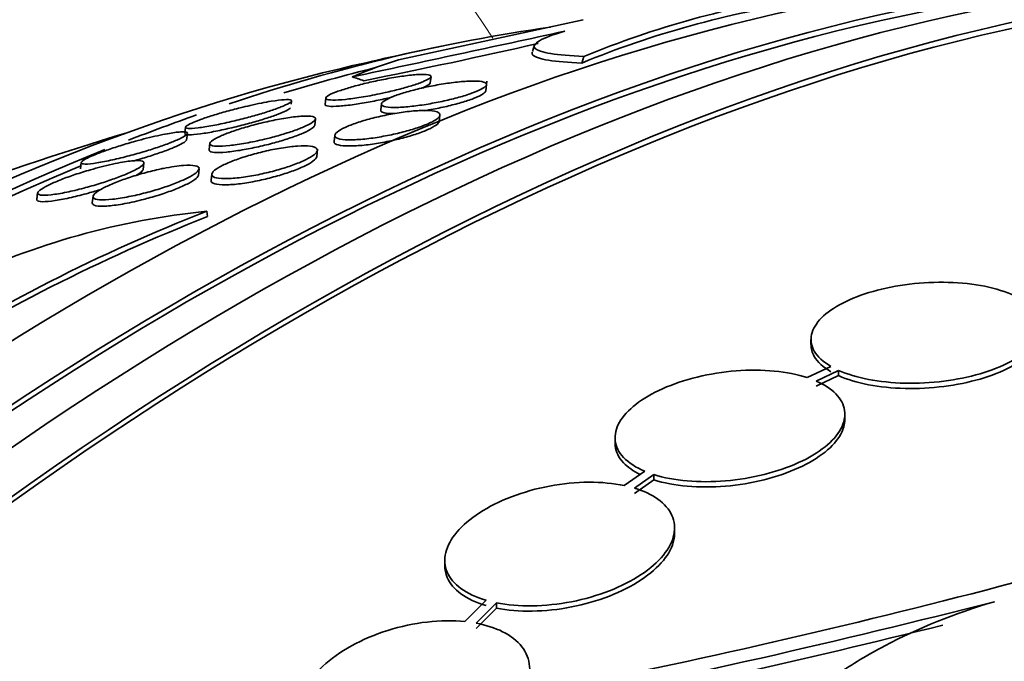
# Model space of a CAD drawing. Units: millimetres. Extents: x 0 to 771, y 0 to 1164.
# Drawn here: x 648 to 656, y 350 to 355 of the extents above; entities that cross this region are included whole.
import ezdxf
from ezdxf import colors
from ezdxf.entities.mleader import LeaderData, LeaderLine
from ezdxf.math import Vec2, Vec3

# ---------------------------------------------------------------- set-up
doc = ezdxf.new("R2010")
doc.units = ezdxf.units.MM
doc.layers.add('DV7_Défaut', color=7, linetype='Continuous')
doc.layers.add('Défaut', color=7, linetype='Continuous')

# ---------------------------------------------------------------- blocks, each defined once
blk = doc.blocks.new('_DOT')
at = {"color": 0}
blk.add_line((0, 0), (-1, 0), dxfattribs=at)
at = {"color": 0, "const_width": 0.333}
blk.add_lwpolyline([(-0.1665, 0, 1), (0.1665, 0, 1)], format="xyb", close=True, dxfattribs=at)
blk = doc.blocks.new('SE6')
at = {"layer": 'DV7_Défaut', "color": 7, "linetype": 'Continuous', "lineweight": 35}
for p, q in [((651.109, 355.1486), (652.5535, 355.4616)), ((652.1739, 355.2649), (652.1569, 355.2124)), ((652.5594, 355.1745), (652.5428, 355.1228)), ((651.3573, 354.9667), (651.363, 355.0154)), ((651.7913, 354.904), (651.8001, 354.9803)), ((650.2664, 354.7997), (650.2691, 354.8235)), ((650.5385, 354.8506), (650.5324, 354.7984)), ((650.9741, 354.8028), (650.9686, 354.755)), ((651.4272, 354.6667), (651.4327, 354.7137)), ((650.4524, 354.6352), (650.4579, 354.6826)), ((649.4403, 354.6217), (649.4344, 354.5709)), ((649.4484, 354.5194), (649.4543, 354.5696)), ((649.6307, 354.4946), (649.6248, 354.444)), ((650.609, 354.5559), (650.6036, 354.5094)), ((650.4673, 354.3896), (650.4741, 354.4481)), ((648.6227, 354.3438), (648.6167, 354.2923)), ((649.1088, 354.2887), (649.1145, 354.3377)), ((649.5404, 354.2426), (649.5463, 354.2933)), ((649.646, 354.2526), (649.6404, 354.2045)), ((648.2821, 354.1053), (648.2762, 354.0548)), ((648.7161, 354.0795), (648.71, 354.027)), ((649.6066, 353.9616), (649.6123, 353.9191)), ((654.3385, 352.9575), (654.3385, 352.9158)), ((654.4941, 352.7458), (654.3087, 352.6575)), ((654.379, 352.6309), (654.5549, 352.7146)), ((654.5549, 352.7146), (654.5549, 352.6731)), ((654.379, 352.5894), (654.5549, 352.6731)), ((654.6038, 352.3292), (654.6038, 352.3705)), ((652.8038, 352.1872), (652.8038, 352.1455)), ((653.0374, 351.9235), (652.8764, 351.8118)), ((652.956, 351.7915), (653.1088, 351.8975)), ((653.1088, 351.8975), (653.1088, 351.856)), ((652.956, 351.75), (653.1088, 351.856)), ((653.2706, 351.438), (653.2706, 351.4793)), ((651.4706, 351.2274), (651.4706, 351.1856)), ((651.795, 350.9129), (651.6284, 350.7459)), ((651.7159, 350.7335), (651.8754, 350.8933)), ((651.8754, 350.8933), (651.8754, 350.8517)), ((651.7159, 350.6918), (651.8754, 350.8517))]:
    blk.add_line(p, q, dxfattribs=at)
for centre, radius, start, end in [((655.3925, 348.2871), 7.4473, 98.49396, 112.35941), ((655.3778, 348.2358), 7.4477, 98.50736, 112.37441), ((574.7489, 712.9385), 365.9033, 281.987461, 282.25414), ((657.2393, 327.2989), 28.55, 101.6764, 103.3436), ((639.3767, 411.9353), 58.0932, 281.377518, 282.753474), ((657.2393, 327.2989), 28.5, 106.8428, 113.51), ((654.7371, 340.9029), 14.0304, 111.44886, 122.43959), ((650.212, 347.9944), 5.9978, 95.79323, 115.36296), ((654.7412, 340.8591), 14.031, 111.44091, 122.43058), ((640.5302, 409.3475), 60.2956, 281.202087, 288.174789), ((638.1734, 419.8167), 71.1275, 281.300071, 284.327153), ((638.0278, 420.2707), 71.6827, 281.330073, 284.000551)]:
    blk.add_arc(centre, radius, start, end, dxfattribs=at)
for centre, major_axis, ratio, start_param, end_param in [((635.3839, 339.9172), (13, 22.5167), 0.57735, 6.282928, 9.425858), ((650.345, 331.2794), (13.4168, 23.2385), 0.57735, 0.180825, 2.960768), ((650.345, 331.2794), (13.3902, 23.1925), 0.57735, 0.26037, 2.881222), ((649.4612, 331.7897), (13.1729, 22.8162), 0.57735, 0.274513, 2.86708), ((649.8854, 331.5447), (13.2942, 23.0262), 0.57735, 0.280237, 2.861356), ((648.7541, 332.1979), (12.9528, 22.4349), 0.57735, 0.333705, 2.807888), ((649.4612, 331.7897), (13.1458, 22.7692), 0.57735, 0.342208, 2.799385), ((646.2792, 333.6268), (11.988, 20.7639), 0.57735, 0.422512, 0.57732), ((664.2965, 349.1946), (-14.7174, 4.7435), 0.284972, -0.376806, -0.319091), ((645.9256, 333.8309), (11.8227, 20.4775), 0.57735, 0.498917, 2.642675), ((646.2792, 333.6268), (-11.9583, -20.7123), 0.57735, 3.648462, 3.692411), ((651.0609, 355.5101), (-1.9036, 0.6135), 0.284972, 1.496932, 1.544933), ((646.2792, 333.6268), (11.988, 20.7639), 0.57735, 0.592667, 0.624681), ((646.2792, 333.6268), (11.988, 20.7639), 0.57735, 0.63565, 2.711496), ((646.2792, 333.6268), (-11.9583, -20.7123), 0.57735, 3.788149, 5.497787)]:
    blk.add_ellipse(centre, major_axis=major_axis, ratio=ratio, start_param=start_param, end_param=end_param, dxfattribs=at)
at = {"layer": 'DV7_Défaut', "color": 7, "linetype": 'Continuous', "lineweight": 18}
for start_param, end_param in [(0, 3.43121), (5.994508, 6.283185)]:
    blk.add_ellipse((637.8587, 338.4883), major_axis=(11.25, 19.4856), ratio=0.57735, start_param=start_param, end_param=end_param, dxfattribs=at)
at = {"layer": 'DV7_Défaut', "color": 7, "linetype": 'Continuous', "lineweight": 35}
for points, knots in [([(652.5594, 355.1745), (652.4522, 355.1787), (652.3656, 355.1858), (652.2355, 355.2067), (652.1933, 355.2206), (652.1624, 355.2542), (652.1736, 355.2745), (652.2514, 355.3197), (652.3179, 355.3449), (652.4112, 355.372)], [0, 0, 0, 0, 0.25, 0.25, 0.5, 0.5, 0.75, 0.75, 1, 1, 1, 1]), ([(652.5428, 355.1228), (652.4355, 355.1268), (652.3488, 355.1339), (652.2187, 355.1545), (652.1764, 355.1682), (652.1546, 355.1917), (652.1528, 355.1991), (652.1554, 355.207)], [0, 0, 0, 0, 0.41545, 0.41545, 0.830901, 0.830901, 1, 1, 1, 1]), ([(650.959, 354.8813), (650.9092, 354.8709), (650.8597, 354.8619), (650.8147, 354.8546), (650.7698, 354.8474), (650.728, 354.8418), (650.6919, 354.8381), (650.6524, 354.8341), (650.6186, 354.8322), (650.5933, 354.8325), (650.5669, 354.8329), (650.5488, 354.8358), (650.5417, 354.8412), (650.5349, 354.8464), (650.5379, 354.854), (650.5519, 354.8636), (650.5641, 354.872), (650.5853, 354.8823), (650.614, 354.8934), (650.639, 354.9031), (650.6703, 354.9137), (650.7051, 354.9242), (650.7376, 354.9341), (650.7741, 354.9442), (650.8114, 354.9537), (650.8496, 354.9634), (650.8896, 354.9728), (650.9287, 354.9813), (650.9714, 354.9905), (651.0139, 354.9988), (651.0537, 355.0058), (651.0985, 355.0137), (651.1408, 355.0201), (651.1783, 355.0247), (651.22, 355.0299), (651.2567, 355.0329), (651.2857, 355.0337), (651.3164, 355.0346), (651.3394, 355.0329), (651.352, 355.0286), (651.3642, 355.0245), (651.3668, 355.0177), (651.3581, 355.0088), (651.3504, 355.0009), (651.3333, 354.9909), (651.3077, 354.9798), (651.2855, 354.9703), (651.2562, 354.9595), (651.2225, 354.9487), (651.1916, 354.9389), (651.1562, 354.9286), (651.1193, 354.9189), (651.0823, 354.9091), (651.043, 354.8996), (651.0042, 354.891), (650.9891, 354.8877), (650.974, 354.8844), (650.959, 354.8813)], [0, 0, 0, 0, 0.057603, 0.057603, 0.057603, 0.114898, 0.114898, 0.114898, 0.177623, 0.177623, 0.177623, 0.243043, 0.243043, 0.243043, 0.305272, 0.305272, 0.305272, 0.359688, 0.359688, 0.359688, 0.406765, 0.406765, 0.406765, 0.4506, 0.4506, 0.4506, 0.495403, 0.495403, 0.495403, 0.544341, 0.544341, 0.544341, 0.599434, 0.599434, 0.599434, 0.660906, 0.660906, 0.660906, 0.726081, 0.726081, 0.726081, 0.789439, 0.789439, 0.789439, 0.845776, 0.845776, 0.845776, 0.894383, 0.894383, 0.894383, 0.938722, 0.938722, 0.938722, 0.983, 0.983, 0.983, 1, 1, 1, 1]), ([(651.7932, 354.945), (651.7875, 354.9369), (651.775, 354.9276), (651.7561, 354.9175), (651.7372, 354.9074), (651.7113, 354.8963), (651.6805, 354.8853), (651.6513, 354.8748), (651.6168, 354.864), (651.5801, 354.8539), (651.5439, 354.8438), (651.5046, 354.8342), (651.4653, 354.8256), (651.4239, 354.8165), (651.3815, 354.8083), (651.341, 354.8015), (651.2966, 354.794), (651.2533, 354.7879), (651.2139, 354.7835), (651.1704, 354.7787), (651.1304, 354.7758), (651.0968, 354.775), (651.0607, 354.7741), (651.0308, 354.7756), (651.0099, 354.7793), (650.9887, 354.7831), (650.9761, 354.7894), (650.9742, 354.7979), (650.9724, 354.8057), (650.98, 354.8158), (650.9973, 354.8271), (651.0127, 354.8372), (651.0362, 354.8486), (651.0661, 354.8603), (651.093, 354.8708), (651.1257, 354.8819), (651.1614, 354.8925), (651.1958, 354.9027), (651.2338, 354.9127), (651.2723, 354.9219), (651.3124, 354.9314), (651.354, 354.9401), (651.3942, 354.9476), (651.4381, 354.9558), (651.4815, 354.9627), (651.5216, 354.968), (651.5661, 354.9738), (651.6076, 354.9778), (651.6436, 354.9798), (651.6826, 354.982), (651.7161, 354.9818), (651.7414, 354.9793), (651.7674, 354.9768), (651.7854, 354.9716), (651.793, 354.9642), (651.7983, 354.959), (651.7986, 354.9525), (651.7932, 354.945)], [0, 0, 0, 0, 0.048334, 0.048334, 0.048334, 0.096861, 0.096861, 0.096861, 0.142982, 0.142982, 0.142982, 0.188463, 0.188463, 0.188463, 0.236354, 0.236354, 0.236354, 0.288859, 0.288859, 0.288859, 0.346906, 0.346906, 0.346906, 0.409373, 0.409373, 0.409373, 0.472582, 0.472582, 0.472582, 0.531645, 0.531645, 0.531645, 0.583895, 0.583895, 0.583895, 0.630779, 0.630779, 0.630779, 0.675913, 0.675913, 0.675913, 0.722737, 0.722737, 0.722737, 0.773787, 0.773787, 0.773787, 0.830391, 0.830391, 0.830391, 0.891969, 0.891969, 0.891969, 0.955371, 0.955371, 0.955371, 1, 1, 1, 1]), ([(651.3575, 354.9684), (651.3573, 354.9661), (651.356, 354.9636), (651.3536, 354.9609), (651.3471, 354.9535), (651.3318, 354.9441), (651.3085, 354.9336), (651.3021, 354.9307), (651.2951, 354.9278), (651.2875, 354.9247)], [0, 0, 0, 0, 0.221631, 0.221631, 0.221631, 0.834032, 0.834032, 0.834032, 1, 1, 1, 1]), ([(651.7915, 354.9058), (651.7907, 354.8989), (651.7841, 354.8909), (651.7714, 354.8819), (651.757, 354.8719), (651.7344, 354.8604), (651.7052, 354.8486), (651.6789, 354.838), (651.6466, 354.8269), (651.6112, 354.8163), (651.5772, 354.806), (651.5393, 354.796), (651.5008, 354.7868), (651.461, 354.7773), (651.4195, 354.7685), (651.3793, 354.761), (651.356, 354.7567), (651.3328, 354.7527), (651.3102, 354.7491)], [0, 0, 0, 0, 0.175833, 0.175833, 0.175833, 0.374059, 0.374059, 0.374059, 0.551912, 0.551912, 0.551912, 0.722444, 0.722444, 0.722444, 0.898369, 0.898369, 0.898369, 1, 1, 1, 1]), ([(649.9459, 354.7902), (650.0072, 354.8041), (650.0644, 354.8154), (650.1118, 354.8231), (650.1523, 354.8297), (650.1869, 354.834), (650.2131, 354.8355), (650.2405, 354.8371), (650.2593, 354.8358), (650.2663, 354.8312), (650.2718, 354.8276), (650.2701, 354.8219), (650.2604, 354.8143), (650.2506, 354.8067), (650.2322, 354.7969), (650.206, 354.7857), (650.1831, 354.776), (650.1536, 354.7649), (650.1203, 354.7535), (650.0895, 354.7431), (650.0547, 354.7321), (650.0187, 354.7215), (649.982, 354.7106), (649.9432, 354.6999), (649.9051, 354.69), (649.8632, 354.6791), (649.8211, 354.6688), (649.7814, 354.6598), (649.7361, 354.6495), (649.6929, 354.6406), (649.6541, 354.6333), (649.6101, 354.6251), (649.5706, 354.6188), (649.5385, 354.615), (649.5037, 354.6108), (649.4764, 354.6092), (649.4597, 354.6107), (649.4432, 354.6122), (649.4365, 354.6167), (649.442, 354.6242), (649.4461, 354.6297), (649.4568, 354.637), (649.4743, 354.6457), (649.4919, 354.6544), (649.5169, 354.6649), (649.5472, 354.6761), (649.5746, 354.6863), (649.6072, 354.6974), (649.642, 354.7084), (649.6758, 354.7191), (649.7126, 354.73), (649.7496, 354.7404), (649.7891, 354.7514), (649.8296, 354.7621), (649.8686, 354.7718), (649.895, 354.7783), (649.9209, 354.7845), (649.9459, 354.7902)], [0, 0, 0, 0, 0.075727, 0.075727, 0.075727, 0.13986, 0.13986, 0.13986, 0.207386, 0.207386, 0.207386, 0.26005, 0.26005, 0.26005, 0.313153, 0.313153, 0.313153, 0.359527, 0.359527, 0.359527, 0.402146, 0.402146, 0.402146, 0.445584, 0.445584, 0.445584, 0.493321, 0.493321, 0.493321, 0.547766, 0.547766, 0.547766, 0.609672, 0.609672, 0.609672, 0.676688, 0.676688, 0.676688, 0.742624, 0.742624, 0.742624, 0.790532, 0.790532, 0.790532, 0.838751, 0.838751, 0.838751, 0.882205, 0.882205, 0.882205, 0.924483, 0.924483, 0.924483, 0.969695, 0.969695, 0.969695, 1, 1, 1, 1]), ([(651.0582, 354.8558), (651.0422, 354.8519), (651.0261, 354.8481), (651.01, 354.8445), (650.9687, 354.8351), (650.9268, 354.8265), (650.887, 354.819), (650.8427, 354.8107), (650.7999, 354.8036), (650.7611, 354.798), (650.7177, 354.7918), (650.6783, 354.7874), (650.6454, 354.7851), (650.6098, 354.7825), (650.5809, 354.7822), (650.5615, 354.7843), (650.542, 354.7865), (650.5316, 354.7912), (650.5324, 354.7983)], [0, 0, 0, 0, 0.060003, 0.060003, 0.060003, 0.214096, 0.214096, 0.214096, 0.385948, 0.385948, 0.385948, 0.579012, 0.579012, 0.579012, 0.788924, 0.788924, 0.788924, 1, 1, 1, 1]), ([(650.2612, 354.7704), (650.2569, 354.7648), (650.2461, 354.7575), (650.229, 354.7488), (650.2118, 354.7402), (650.1876, 354.7299), (650.1583, 354.719), (650.131, 354.7088), (650.0985, 354.6978), (650.0638, 354.6868), (650.0299, 354.6761), (649.993, 354.6653), (649.9559, 354.655), (649.9164, 354.644), (649.8758, 354.6335), (649.8367, 354.6239), (649.7927, 354.6132), (649.7497, 354.6034), (649.7099, 354.5951), (649.6645, 354.5856), (649.6224, 354.5777), (649.586, 354.5719), (649.5455, 354.5654), (649.5111, 354.5613), (649.4857, 354.5599), (649.4594, 354.5584), (649.4418, 354.5599), (649.4362, 354.5645), (649.4347, 354.5657), (649.434, 354.5672), (649.4342, 354.5689)], [0, 0, 0, 0, 0.096323, 0.096323, 0.096323, 0.193199, 0.193199, 0.193199, 0.283321, 0.283321, 0.283321, 0.371029, 0.371029, 0.371029, 0.464423, 0.464423, 0.464423, 0.569585, 0.569585, 0.569585, 0.690038, 0.690038, 0.690038, 0.824458, 0.824458, 0.824458, 0.963734, 0.963734, 0.963734, 1, 1, 1, 1]), ([(651.426, 354.7308), (651.4341, 354.7238), (651.4353, 354.7148), (651.4286, 354.7045), (651.422, 354.6941), (651.4072, 354.6821), (651.3851, 354.6694), (651.3646, 354.6577), (651.3371, 354.645), (651.305, 354.6327), (651.2748, 354.621), (651.2396, 354.6092), (651.2027, 354.5984), (651.1653, 354.5874), (651.1251, 354.577), (651.0852, 354.5679), (651.0425, 354.5582), (650.9991, 354.5497), (650.9577, 354.5428), (650.9124, 354.5353), (650.8686, 354.5295), (650.829, 354.5258), (650.7858, 354.5218), (650.7465, 354.5201), (650.7141, 354.5208), (650.6801, 354.5215), (650.6526, 354.525), (650.6345, 354.531), (650.6168, 354.5368), (650.6076, 354.5454), (650.609, 354.5561), (650.6103, 354.5658), (650.6206, 354.5778), (650.6397, 354.5907), (650.6568, 354.6023), (650.6814, 354.615), (650.7116, 354.6277), (650.7394, 354.6395), (650.7727, 354.6515), (650.8084, 354.6629), (650.8439, 354.6742), (650.8827, 354.6851), (650.9218, 354.6948), (650.9631, 354.705), (651.0058, 354.7143), (651.0469, 354.722), (651.0919, 354.7304), (651.1361, 354.7372), (651.1767, 354.742), (651.2212, 354.7473), (651.2625, 354.7503), (651.2978, 354.751), (651.3353, 354.7517), (651.3669, 354.7497), (651.3898, 354.7452), (651.4066, 354.7418), (651.419, 354.737), (651.426, 354.7308)], [0, 0, 0, 0, 0.052302, 0.052302, 0.052302, 0.104874, 0.104874, 0.104874, 0.153717, 0.153717, 0.153717, 0.19977, 0.19977, 0.19977, 0.246244, 0.246244, 0.246244, 0.295816, 0.295816, 0.295816, 0.3502, 0.3502, 0.3502, 0.409647, 0.409647, 0.409647, 0.47223, 0.47223, 0.47223, 0.533878, 0.533878, 0.533878, 0.590441, 0.590441, 0.590441, 0.640766, 0.640766, 0.640766, 0.687136, 0.687136, 0.687136, 0.733019, 0.733019, 0.733019, 0.781409, 0.781409, 0.781409, 0.83436, 0.83436, 0.83436, 0.892561, 0.892561, 0.892561, 0.954627, 0.954627, 0.954627, 1, 1, 1, 1]), ([(651.0808, 354.7263), (651.0615, 354.726), (651.0443, 354.7265), (651.0295, 354.7276), (651.0024, 354.7297), (650.9831, 354.7343), (650.9742, 354.7412), (650.9699, 354.7445), (650.9679, 354.7483), (650.9684, 354.7527)], [0, 0, 0, 0, 0.268431, 0.268431, 0.268431, 0.764277, 0.764277, 0.764277, 1, 1, 1, 1]), ([(650.4525, 354.6358), (650.4524, 354.6352), (650.4523, 354.6346), (650.4521, 354.6339), (650.4499, 354.6254), (650.4383, 354.6144), (650.4175, 354.6019), (650.3996, 354.5911), (650.3741, 354.5788), (650.3434, 354.5662), (650.3155, 354.5547), (650.2824, 354.5427), (650.2472, 354.5311), (650.2121, 354.5196), (650.174, 354.5082), (650.1358, 354.4977), (650.0949, 354.4865), (650.0528, 354.4761), (650.0125, 354.467), (649.9674, 354.4569), (649.9234, 354.4482), (649.883, 354.4413), (649.8377, 354.4336), (649.7959, 354.4279), (649.7603, 354.4247), (649.7218, 354.4211), (649.6895, 354.4203), (649.6663, 354.4223), (649.6431, 354.4243), (649.6285, 354.4294), (649.6253, 354.4373), (649.6247, 354.4388), (649.6245, 354.4404), (649.6246, 354.442)], [0, 0, 0, 0, 0.008306, 0.008306, 0.008306, 0.122189, 0.122189, 0.122189, 0.220481, 0.220481, 0.220481, 0.309768, 0.309768, 0.309768, 0.398485, 0.398485, 0.398485, 0.493397, 0.493397, 0.493397, 0.599245, 0.599245, 0.599245, 0.717966, 0.717966, 0.717966, 0.846656, 0.846656, 0.846656, 0.976159, 0.976159, 0.976159, 1, 1, 1, 1]), ([(650.0593, 354.5258), (650.0086, 354.5136), (649.9582, 354.503), (649.9121, 354.4947), (649.8661, 354.4864), (649.8232, 354.4801), (649.786, 354.4761), (649.7457, 354.4717), (649.7111, 354.47), (649.6852, 354.4711), (649.6588, 354.4721), (649.6407, 354.4762), (649.6337, 354.4832), (649.6272, 354.4897), (649.6302, 354.4991), (649.6439, 354.5106), (649.6558, 354.5205), (649.6761, 354.5325), (649.7035, 354.5453), (649.7276, 354.5566), (649.7578, 354.5688), (649.7913, 354.5809), (649.8233, 354.5924), (649.8592, 354.6042), (649.8961, 354.6152), (649.9345, 354.6267), (649.9748, 354.6377), (650.0143, 354.6475), (650.0578, 354.6584), (650.1014, 354.6682), (650.1422, 354.6763), (650.1881, 354.6854), (650.2318, 354.6927), (650.2704, 354.6978), (650.3131, 354.7035), (650.3508, 354.7066), (650.3805, 354.707), (650.4115, 354.7073), (650.4347, 354.7047), (650.4473, 354.699), (650.4592, 354.6936), (650.4617, 354.6853), (650.4532, 354.6745), (650.4456, 354.665), (650.4291, 354.6533), (650.4046, 354.6406), (650.3832, 354.6294), (650.3551, 354.6171), (650.3227, 354.6048), (650.2925, 354.5932), (650.2578, 354.5814), (650.2216, 354.5701), (650.1847, 354.5587), (650.1453, 354.5475), (650.1063, 354.5375), (650.0906, 354.5334), (650.0749, 354.5295), (650.0593, 354.5258)], [0, 0, 0, 0, 0.058976, 0.058976, 0.058976, 0.117669, 0.117669, 0.117669, 0.181364, 0.181364, 0.181364, 0.246464, 0.246464, 0.246464, 0.307013, 0.307013, 0.307013, 0.359457, 0.359457, 0.359457, 0.405428, 0.405428, 0.405428, 0.449245, 0.449245, 0.449245, 0.494861, 0.494861, 0.494861, 0.545166, 0.545166, 0.545166, 0.601823, 0.601823, 0.601823, 0.664453, 0.664453, 0.664453, 0.729635, 0.729635, 0.729635, 0.791587, 0.791587, 0.791587, 0.845947, 0.845947, 0.845947, 0.893224, 0.893224, 0.893224, 0.93729, 0.93729, 0.93729, 0.982163, 0.982163, 0.982163, 1, 1, 1, 1]), ([(651.4273, 354.6676), (651.4265, 354.6608), (651.4217, 354.6531), (651.4127, 354.6448), (651.4005, 354.6335), (651.38, 354.6208), (651.353, 354.6077), (651.3283, 354.5959), (651.2975, 354.5835), (651.2633, 354.5716), (651.2302, 354.5602), (651.1929, 354.5489), (651.1547, 354.5386), (651.1152, 354.528), (651.0735, 354.5182), (651.0328, 354.5099), (650.9888, 354.5008), (650.9448, 354.4932), (650.9036, 354.4873), (650.8584, 354.4809), (650.8155, 354.4765), (650.7778, 354.4743), (650.7371, 354.4718), (650.7014, 354.4719), (650.6734, 354.4745), (650.6448, 354.4771), (650.6235, 354.4825), (650.6124, 354.4904), (650.6058, 354.4951), (650.6027, 354.5008), (650.6034, 354.5073)], [0, 0, 0, 0, 0.07725, 0.07725, 0.07725, 0.181745, 0.181745, 0.181745, 0.276521, 0.276521, 0.276521, 0.368054, 0.368054, 0.368054, 0.462628, 0.462628, 0.462628, 0.564956, 0.564956, 0.564956, 0.677543, 0.677543, 0.677543, 0.799413, 0.799413, 0.799413, 0.92491, 0.92491, 0.92491, 1, 1, 1, 1]), ([(649.1344, 354.5327), (649.1948, 354.5479), (649.2512, 354.5603), (649.2981, 354.5688), (649.3394, 354.5763), (649.3746, 354.5811), (649.4009, 354.5827), (649.428, 354.5843), (649.4462, 354.5826), (649.4523, 354.5771), (649.4569, 354.573), (649.4546, 354.5667), (649.4445, 354.5584), (649.4344, 354.55), (649.416, 354.5393), (649.3904, 354.5272), (649.3678, 354.5165), (649.339, 354.5045), (649.3066, 354.4922), (649.2762, 354.4807), (649.2419, 354.4686), (649.2066, 354.457), (649.1699, 354.4449), (649.1312, 354.4329), (649.0931, 354.4218), (649.0507, 354.4095), (649.0082, 354.3979), (648.9679, 354.3876), (648.9218, 354.3759), (648.8776, 354.3656), (648.838, 354.3572), (648.793, 354.3478), (648.7527, 354.3406), (648.7198, 354.3362), (648.6847, 354.3315), (648.6572, 354.3297), (648.6406, 354.3316), (648.6247, 354.3333), (648.6185, 354.3384), (648.6249, 354.347), (648.6294, 354.3532), (648.6404, 354.3612), (648.6578, 354.3708), (648.6753, 354.3804), (648.6998, 354.3918), (648.7293, 354.4039), (648.7563, 354.4151), (648.7882, 354.4271), (648.8221, 354.4391), (648.8557, 354.451), (648.8922, 354.4631), (648.9288, 354.4746), (648.9685, 354.4871), (649.0093, 354.4991), (649.0486, 354.51), (649.0779, 354.5181), (649.1067, 354.5258), (649.1344, 354.5327)], [0, 0, 0, 0, 0.075291, 0.075291, 0.075291, 0.141052, 0.141052, 0.141052, 0.208943, 0.208943, 0.208943, 0.259799, 0.259799, 0.259799, 0.311068, 0.311068, 0.311068, 0.356078, 0.356078, 0.356078, 0.398101, 0.398101, 0.398101, 0.441667, 0.441667, 0.441667, 0.490166, 0.490166, 0.490166, 0.545899, 0.545899, 0.545899, 0.609296, 0.609296, 0.609296, 0.677301, 0.677301, 0.677301, 0.742912, 0.742912, 0.742912, 0.789257, 0.789257, 0.789257, 0.835876, 0.835876, 0.835876, 0.878337, 0.878337, 0.878337, 0.920411, 0.920411, 0.920411, 0.966116, 0.966116, 0.966116, 1, 1, 1, 1]), ([(649.4486, 354.521), (649.4485, 354.5198), (649.448, 354.5185), (649.4472, 354.517), (649.4437, 354.511), (649.4336, 354.503), (649.417, 354.4934), (649.4003, 354.4838), (649.3764, 354.4724), (649.3472, 354.4602), (649.3207, 354.4491), (649.289, 354.437), (649.2551, 354.425), (649.2217, 354.4132), (649.1854, 354.4012), (649.1487, 354.3898), (649.1099, 354.3777), (649.0699, 354.366), (649.0313, 354.3553)], [0, 0, 0, 0, 0.047105, 0.047105, 0.047105, 0.246668, 0.246668, 0.246668, 0.447426, 0.447426, 0.447426, 0.629905, 0.629905, 0.629905, 0.809535, 0.809535, 0.809535, 1, 1, 1, 1]), ([(650.4697, 354.4284), (650.4645, 354.4185), (650.4526, 354.4071), (650.4347, 354.3949), (650.4167, 354.3827), (650.3921, 354.3694), (650.3629, 354.3561), (650.3347, 354.3433), (650.3014, 354.3302), (650.2659, 354.3178), (650.23, 354.3052), (650.191, 354.2932), (650.1518, 354.2823), (650.1097, 354.2707), (650.0664, 354.2602), (650.0249, 354.2514), (649.979, 354.2416), (649.934, 354.2337), (649.893, 354.228), (649.8479, 354.2218), (649.8063, 354.218), (649.7711, 354.217), (649.7341, 354.2159), (649.7033, 354.2178), (649.6818, 354.2227), (649.6606, 354.2276), (649.6479, 354.2355), (649.646, 354.2462), (649.6443, 354.2559), (649.6515, 354.2681), (649.668, 354.2819), (649.6826, 354.294), (649.7048, 354.3077), (649.7328, 354.3216), (649.7586, 354.3344), (649.7899, 354.3478), (649.824, 354.3606), (649.8579, 354.3733), (649.8953, 354.3858), (649.9335, 354.3972), (649.9739, 354.4093), (650.0162, 354.4204), (650.0572, 354.43), (650.1024, 354.4406), (650.1473, 354.4495), (650.189, 354.4563), (650.2351, 354.4638), (650.2784, 354.469), (650.316, 354.4715), (650.3562, 354.4742), (650.3909, 354.4739), (650.4171, 354.4706), (650.4432, 354.4672), (650.4614, 354.4607), (650.469, 354.4513), (650.4741, 354.4449), (650.4745, 354.4372), (650.4697, 354.4284)], [0, 0, 0, 0, 0.046891, 0.046891, 0.046891, 0.093918, 0.093918, 0.093918, 0.13935, 0.13935, 0.13935, 0.185334, 0.185334, 0.185334, 0.234667, 0.234667, 0.234667, 0.289169, 0.289169, 0.289169, 0.349133, 0.349133, 0.349133, 0.412497, 0.412497, 0.412497, 0.474811, 0.474811, 0.474811, 0.531517, 0.531517, 0.531517, 0.581437, 0.581437, 0.581437, 0.627181, 0.627181, 0.627181, 0.672513, 0.672513, 0.672513, 0.720592, 0.720592, 0.720592, 0.773582, 0.773582, 0.773582, 0.832227, 0.832227, 0.832227, 0.895041, 0.895041, 0.895041, 0.957997, 0.957997, 0.957997, 1, 1, 1, 1]), ([(648.7784, 354.3089), (648.8397, 354.3247), (648.8977, 354.3373), (648.9465, 354.3456), (648.9887, 354.3529), (649.0255, 354.3571), (649.0534, 354.3579), (649.0819, 354.3587), (649.1021, 354.356), (649.1104, 354.3494), (649.1167, 354.3443), (649.1163, 354.337), (649.1082, 354.3275), (649.1, 354.318), (649.0837, 354.3061), (649.0601, 354.2929), (649.0391, 354.2811), (649.0117, 354.2679), (648.9805, 354.2546), (648.9511, 354.2419), (648.9175, 354.2288), (648.8825, 354.2162), (648.8461, 354.2031), (648.8073, 354.1901), (648.769, 354.1782), (648.7264, 354.165), (648.6834, 354.1527), (648.6424, 354.142), (648.5957, 354.1297), (648.5506, 354.1191), (648.5099, 354.1108), (648.4641, 354.1013), (648.4226, 354.0944), (648.3883, 354.0906), (648.3521, 354.0864), (648.323, 354.0856), (648.3047, 354.0885), (648.2872, 354.0913), (648.279, 354.0977), (648.2829, 354.1076), (648.2857, 354.1147), (648.2951, 354.1239), (648.3109, 354.1346), (648.3267, 354.1454), (648.3497, 354.158), (648.3777, 354.1713), (648.4036, 354.1836), (648.4345, 354.1968), (648.4677, 354.2098), (648.5009, 354.2227), (648.5372, 354.2358), (648.5738, 354.2482), (648.6137, 354.2616), (648.6548, 354.2745), (648.6947, 354.286), (648.7231, 354.2942), (648.7512, 354.3019), (648.7784, 354.3089)], [0, 0, 0, 0, 0.075748, 0.075748, 0.075748, 0.141033, 0.141033, 0.141033, 0.207859, 0.207859, 0.207859, 0.258492, 0.258492, 0.258492, 0.309502, 0.309502, 0.309502, 0.354715, 0.354715, 0.354715, 0.397326, 0.397326, 0.397326, 0.441605, 0.441605, 0.441605, 0.490756, 0.490756, 0.490756, 0.546872, 0.546872, 0.546872, 0.610123, 0.610123, 0.610123, 0.677311, 0.677311, 0.677311, 0.741751, 0.741751, 0.741751, 0.788187, 0.788187, 0.788187, 0.834867, 0.834867, 0.834867, 0.877776, 0.877776, 0.877776, 0.920582, 0.920582, 0.920582, 0.967073, 0.967073, 0.967073, 1, 1, 1, 1]), ([(650.4673, 354.3897), (650.4661, 354.3794), (650.4562, 354.3667), (650.4376, 354.3528), (650.421, 354.3404), (650.3971, 354.3267), (650.3679, 354.3129), (650.3408, 354.3), (650.3083, 354.2868), (650.2734, 354.2742), (650.2384, 354.2616), (650.2, 354.2494), (650.1612, 354.2383), (650.1198, 354.2265), (650.077, 354.2157), (650.0356, 354.2066), (649.99, 354.1965), (649.9451, 354.1881), (649.9037, 354.1819), (649.8581, 354.1751), (649.8157, 354.1707), (649.7795, 354.1689), (649.7409, 354.1671), (649.7083, 354.1682), (649.6846, 354.1723), (649.6612, 354.1764), (649.646, 354.1836), (649.6415, 354.1936), (649.6403, 354.1962), (649.6399, 354.1991), (649.6402, 354.2022)], [0, 0, 0, 0, 0.110429, 0.110429, 0.110429, 0.208592, 0.208592, 0.208592, 0.299775, 0.299775, 0.299775, 0.391196, 0.391196, 0.391196, 0.488731, 0.488731, 0.488731, 0.596317, 0.596317, 0.596317, 0.715021, 0.715021, 0.715021, 0.841367, 0.841367, 0.841367, 0.966878, 0.966878, 0.966878, 1, 1, 1, 1]), ([(649.2676, 354.2969), (649.3266, 354.3087), (649.381, 354.3167), (649.4249, 354.32), (649.4622, 354.3228), (649.4931, 354.3223), (649.5141, 354.3182), (649.5345, 354.3143), (649.5462, 354.3069), (649.5465, 354.2963), (649.5467, 354.287), (649.5379, 354.2747), (649.5199, 354.2608), (649.5043, 354.2487), (649.4812, 354.2349), (649.4528, 354.2207), (649.4268, 354.2077), (649.3955, 354.1941), (649.3617, 354.1808), (649.3278, 354.1676), (649.2906, 354.1544), (649.2529, 354.1423), (649.2123, 354.1292), (649.1701, 354.1169), (649.1293, 354.1062), (649.0837, 354.0942), (649.0386, 354.0838), (648.9968, 354.0755), (648.9501, 354.0661), (648.9063, 354.0592), (648.8685, 354.055), (648.8278, 354.0505), (648.793, 354.0491), (648.7672, 354.0511), (648.7415, 354.053), (648.7241, 354.0585), (648.7181, 354.0673), (648.7127, 354.0753), (648.7165, 354.0864), (648.7305, 354.0997), (648.7425, 354.1112), (648.7626, 354.1248), (648.789, 354.1391), (648.8126, 354.1519), (648.842, 354.1657), (648.8745, 354.1792), (648.9063, 354.1925), (648.9419, 354.2058), (648.9785, 354.2184), (649.0173, 354.2317), (649.0582, 354.2444), (649.0982, 354.2557), (649.1428, 354.2683), (649.1874, 354.2795), (649.2294, 354.2888), (649.2423, 354.2917), (649.2551, 354.2943), (649.2676, 354.2969)], [0, 0, 0, 0, 0.076666, 0.076666, 0.076666, 0.141723, 0.141723, 0.141723, 0.204941, 0.204941, 0.204941, 0.260987, 0.260987, 0.260987, 0.309388, 0.309388, 0.309388, 0.353715, 0.353715, 0.353715, 0.398157, 0.398157, 0.398157, 0.446002, 0.446002, 0.446002, 0.499516, 0.499516, 0.499516, 0.559479, 0.559479, 0.559479, 0.624125, 0.624125, 0.624125, 0.688569, 0.688569, 0.688569, 0.746966, 0.746966, 0.746966, 0.797134, 0.797134, 0.797134, 0.841896, 0.841896, 0.841896, 0.885705, 0.885705, 0.885705, 0.932244, 0.932244, 0.932244, 0.984115, 0.984115, 0.984115, 1, 1, 1, 1]), ([(649.1089, 354.2897), (649.1088, 354.2887), (649.1085, 354.2876), (649.1081, 354.2865), (649.1052, 354.2783), (649.0939, 354.2675), (649.0744, 354.2549), (649.067, 354.2501), (649.0582, 354.245), (649.0484, 354.2396)], [0, 0, 0, 0, 0.087584, 0.087584, 0.087584, 0.74828, 0.74828, 0.74828, 1, 1, 1, 1]), ([(649.5407, 354.2451), (649.5399, 354.2378), (649.5341, 354.229), (649.5231, 354.2191), (649.51, 354.2073), (649.4892, 354.1937), (649.4622, 354.1794), (649.4379, 354.1665), (649.4079, 354.1528), (649.375, 354.1393), (649.3425, 354.1261), (649.3064, 354.1128), (649.2694, 354.1004), (649.23, 354.0872), (649.1888, 354.0748), (649.1484, 354.0637), (649.131, 354.0589), (649.1135, 354.0543), (649.0963, 354.0499)], [0, 0, 0, 0, 0.169511, 0.169511, 0.169511, 0.370066, 0.370066, 0.370066, 0.550746, 0.550746, 0.550746, 0.728861, 0.728861, 0.728861, 0.918518, 0.918518, 0.918518, 1, 1, 1, 1]), ([(648.7822, 354.1341), (648.7478, 354.1231), (648.7129, 354.1127), (648.6791, 354.1033), (648.6334, 354.0905), (648.5885, 354.0791), (648.5472, 354.0697), (648.5003, 354.0591), (648.4567, 354.0506), (648.4195, 354.0449), (648.3789, 354.0388), (648.3447, 354.0357), (648.3201, 354.0361), (648.2957, 354.0366), (648.2802, 354.0406), (648.2767, 354.0484), (648.2761, 354.0498), (648.2759, 354.0514), (648.2761, 354.053)], [0, 0, 0, 0, 0.132622, 0.132622, 0.132622, 0.312103, 0.312103, 0.312103, 0.516343, 0.516343, 0.516343, 0.738787, 0.738787, 0.738787, 0.960117, 0.960117, 0.960117, 1, 1, 1, 1]), ([(649.0963, 354.0499), (649.044, 354.0368), (648.9928, 354.0258), (648.9469, 354.0178), (648.9011, 354.0097), (648.8592, 354.0043), (648.8243, 354.002), (648.7877, 353.9995), (648.7578, 354.0002), (648.738, 354.0045), (648.719, 354.0087), (648.7088, 354.0163), (648.71, 354.027), (648.71, 354.027), (648.71, 354.027), (648.71, 354.027)], [0, 0, 0, 0, 0.246378, 0.246378, 0.246378, 0.492001, 0.492001, 0.492001, 0.750366, 0.750366, 0.750366, 0.999697, 0.999697, 0.999697, 1, 1, 1, 1]), ([(655.9304, 353.3005), (655.8657, 353.3305), (655.7866, 353.3554), (655.6994, 353.3729), (655.6121, 353.3904), (655.5142, 353.4011), (655.414, 353.4039), (655.3149, 353.4067), (655.2107, 353.4018), (655.1103, 353.3896), (655.0115, 353.3777), (654.9136, 353.3583), (654.8249, 353.3331), (654.7369, 353.3082), (654.6556, 353.2769), (654.5874, 353.2418), (654.519, 353.2067), (654.462, 353.1668), (654.4209, 353.1254), (654.3792, 353.0836), (654.3526, 353.0391), (654.3428, 352.9956), (654.333, 352.9513), (654.3403, 352.9068), (654.3642, 352.8656), (654.3894, 352.8219), (654.4341, 352.7808), (654.4941, 352.7458)], [0, 0, 0, 0, 0.111998, 0.111998, 0.111998, 0.22416, 0.22416, 0.22416, 0.334952, 0.334952, 0.334952, 0.443934, 0.443934, 0.443934, 0.551948, 0.551948, 0.551948, 0.660231, 0.660231, 0.660231, 0.769877, 0.769877, 0.769877, 0.881403, 0.881403, 0.881403, 1, 1, 1, 1]), ([(654.5549, 352.7146), (654.6206, 352.685), (654.7006, 352.6606), (654.7884, 352.6436), (654.8764, 352.6265), (654.9747, 352.6164), (655.0752, 352.6141), (655.1745, 352.6119), (655.2786, 352.6173), (655.3787, 352.63), (655.4773, 352.6425), (655.5747, 352.6624), (655.6628, 352.688), (655.7502, 352.7134), (655.8307, 352.7452), (655.898, 352.7807), (655.9654, 352.8163), (656.0212, 352.8566), (656.0612, 352.8982), (656.1017, 352.9403), (656.127, 352.985), (656.1353, 353.0286), (656.1438, 353.0729), (656.1351, 353.1174), (656.1099, 353.1583), (656.0852, 353.1984), (656.0442, 353.2363), (655.9901, 353.2689)], [0, 0, 0, 0, 0.112973, 0.112973, 0.112973, 0.226112, 0.226112, 0.226112, 0.337872, 0.337872, 0.337872, 0.447867, 0.447867, 0.447867, 0.556962, 0.556962, 0.556962, 0.666369, 0.666369, 0.666369, 0.777145, 0.777145, 0.777145, 0.889792, 0.889792, 0.889792, 1, 1, 1, 1]), ([(654.5549, 352.6731), (654.6206, 352.6435), (654.7006, 352.6192), (654.7884, 352.6022), (654.8764, 352.5851), (654.9748, 352.575), (655.0752, 352.5728), (655.1745, 352.5705), (655.2786, 352.576), (655.3787, 352.5887), (655.4773, 352.6012), (655.5747, 352.6211), (655.6628, 352.6467), (655.7502, 352.6721), (655.8307, 352.7039), (655.898, 352.7394), (655.9654, 352.775), (656.0212, 352.8152), (656.0612, 352.8568), (656.1017, 352.8989), (656.127, 352.9436), (656.1353, 352.9871), (656.1374, 352.9981), (656.1385, 353.0091), (656.1385, 353.0201)], [0, 0, 0, 0, 0.140337, 0.140337, 0.140337, 0.28088, 0.28088, 0.28088, 0.419704, 0.419704, 0.419704, 0.556329, 0.556329, 0.556329, 0.691831, 0.691831, 0.691831, 0.827722, 0.827722, 0.827722, 0.96532, 0.96532, 0.96532, 1, 1, 1, 1]), ([(654.3386, 352.9156), (654.3386, 352.8842), (654.3472, 352.8533), (654.3641, 352.8241), (654.3894, 352.7804), (654.4341, 352.7392), (654.4941, 352.7042)], [0, 0, 0, 0, 0.400732, 0.400732, 0.400732, 1, 1, 1, 1]), ([(654.3087, 352.6575), (654.2334, 352.6822), (654.1451, 352.6998), (654.051, 352.7088), (653.9568, 352.7178), (653.8543, 352.7184), (653.7519, 352.7104), (653.6503, 352.7025), (653.546, 352.686), (653.448, 352.6621), (653.3515, 352.6385), (653.2583, 352.6072), (653.1764, 352.5707), (653.0957, 352.5347), (653.0237, 352.4926), (652.9665, 352.448), (652.9097, 352.4036), (652.8659, 352.3555), (652.8387, 352.3077), (652.8113, 352.2596), (652.7999, 352.2104), (652.805, 352.1642), (652.8103, 352.1173), (652.8327, 352.0722), (652.8703, 352.0323), (652.9098, 351.9903), (652.9672, 351.953), (653.0374, 351.9235)], [0, 0, 0, 0, 0.112821, 0.112821, 0.112821, 0.225772, 0.225772, 0.225772, 0.337818, 0.337818, 0.337818, 0.448129, 0.448129, 0.448129, 0.556948, 0.556948, 0.556948, 0.665172, 0.665172, 0.665172, 0.773929, 0.773929, 0.773929, 0.884099, 0.884099, 0.884099, 1, 1, 1, 1]), ([(653.1088, 351.8975), (653.1851, 351.8734), (653.2742, 351.8565), (653.3688, 351.8482), (653.4635, 351.8399), (653.5664, 351.8399), (653.6688, 351.8485), (653.7704, 351.8571), (653.8744, 351.8742), (653.9719, 351.8986), (654.068, 351.9227), (654.1605, 351.9545), (654.2414, 351.9914), (654.3213, 352.0279), (654.3922, 352.0703), (654.4482, 352.1152), (654.504, 352.1599), (654.5464, 352.2082), (654.5724, 352.2562), (654.5984, 352.3044), (654.6084, 352.3536), (654.6018, 352.3997), (654.5951, 352.4465), (654.5712, 352.4915), (654.5323, 352.531), (654.4948, 352.5692), (654.4424, 352.6033), (654.379, 352.6309)], [0, 0, 0, 0, 0.113892, 0.113892, 0.113892, 0.227918, 0.227918, 0.227918, 0.340994, 0.340994, 0.340994, 0.452334, 0.452334, 0.452334, 0.562232, 0.562232, 0.562232, 0.671592, 0.671592, 0.671592, 0.781518, 0.781518, 0.781518, 0.892862, 0.892862, 0.892862, 1, 1, 1, 1]), ([(653.1088, 351.856), (653.1851, 351.832), (653.2742, 351.8151), (653.3688, 351.8068), (653.4635, 351.7985), (653.5664, 351.7986), (653.6688, 351.8072), (653.7704, 351.8158), (653.8744, 351.8329), (653.972, 351.8574), (654.068, 351.8814), (654.1605, 351.9133), (654.2414, 351.9502), (654.3214, 351.9867), (654.3923, 352.0291), (654.4483, 352.074), (654.504, 352.1186), (654.5465, 352.1669), (654.5724, 352.2149), (654.5932, 352.2535), (654.6038, 352.2927), (654.6038, 352.3305)], [0, 0, 0, 0, 0.14994, 0.14994, 0.14994, 0.300056, 0.300056, 0.300056, 0.448916, 0.448916, 0.448916, 0.595484, 0.595484, 0.595484, 0.740145, 0.740145, 0.740145, 0.884098, 0.884098, 0.884098, 1, 1, 1, 1]), ([(652.8038, 352.1444), (652.8038, 352.137), (652.8042, 352.1298), (652.805, 352.1225), (652.8103, 352.0757), (652.8327, 352.0305), (652.8703, 351.9907), (652.9025, 351.9565), (652.9466, 351.9255), (652.9998, 351.8992)], [0, 0, 0, 0, 0.076671, 0.076671, 0.076671, 0.573829, 0.573829, 0.573829, 1, 1, 1, 1]), ([(652.8764, 351.8118), (652.7919, 351.8296), (652.6964, 351.8386), (652.5977, 351.8379), (652.4986, 351.8373), (652.3935, 351.8269), (652.2911, 351.8077), (652.1892, 351.7885), (652.087, 351.7599), (651.9935, 351.7242), (651.9013, 351.689), (651.8149, 351.6459), (651.7418, 351.5985), (651.67, 351.5519), (651.6091, 351.4998), (651.5644, 351.4466), (651.5203, 351.3942), (651.4906, 351.3393), (651.478, 351.2864), (651.4653, 351.2337), (651.4692, 351.1816), (651.489, 351.1344), (651.509, 351.0867), (651.5458, 351.0427), (651.5961, 351.0058), (651.6483, 350.9674), (651.7166, 350.9356), (651.795, 350.9129)], [0, 0, 0, 0, 0.113241, 0.113241, 0.113241, 0.226891, 0.226891, 0.226891, 0.340171, 0.340171, 0.340171, 0.451901, 0.451901, 0.451901, 0.561682, 0.561682, 0.561682, 0.670012, 0.670012, 0.670012, 0.778011, 0.778011, 0.778011, 0.886903, 0.886903, 0.886903, 1, 1, 1, 1]), ([(651.8754, 350.8933), (651.9607, 350.8763), (652.0568, 350.8681), (652.1559, 350.8695), (652.2554, 350.8709), (652.3606, 350.882), (652.4628, 350.9019), (652.5647, 350.9217), (652.6663, 350.9509), (652.7592, 350.9871), (652.8507, 351.0228), (652.9362, 351.0663), (653.0082, 351.114), (653.079, 351.1609), (653.1387, 351.2131), (653.1822, 351.2664), (653.2251, 351.3189), (653.2534, 351.3739), (653.2647, 351.4267), (653.276, 351.4794), (653.2708, 351.5313), (653.2496, 351.5783), (653.2283, 351.6257), (653.1902, 351.6694), (653.1387, 351.7059), (653.0896, 351.7407), (653.0272, 351.7699), (652.956, 351.7915)], [0, 0, 0, 0, 0.114352, 0.114352, 0.114352, 0.229095, 0.229095, 0.229095, 0.343393, 0.343393, 0.343393, 0.456085, 0.456085, 0.456085, 0.566848, 0.566848, 0.566848, 0.676226, 0.676226, 0.676226, 0.78533, 0.78533, 0.78533, 0.895351, 0.895351, 0.895351, 1, 1, 1, 1]), ([(651.8754, 350.8517), (651.9607, 350.8347), (652.0568, 350.8266), (652.156, 350.828), (652.2554, 350.8294), (652.3606, 350.8405), (652.4629, 350.8605), (652.5647, 350.8803), (652.6664, 350.9096), (652.7592, 350.9458), (652.8508, 350.9815), (652.9363, 351.025), (653.0083, 351.0727), (653.0791, 351.1196), (653.1388, 351.1719), (653.1822, 351.2251), (653.2252, 351.2777), (653.2534, 351.3326), (653.2647, 351.3854), (653.2686, 351.4035), (653.2705, 351.4215), (653.2705, 351.4393)], [0, 0, 0, 0, 0.160222, 0.160222, 0.160222, 0.320991, 0.320991, 0.320991, 0.481134, 0.481134, 0.481134, 0.63902, 0.63902, 0.63902, 0.794193, 0.794193, 0.794193, 0.947419, 0.947419, 0.947419, 1, 1, 1, 1]), ([(651.4707, 351.1841), (651.4707, 351.1524), (651.4769, 351.1216), (651.489, 351.0926), (651.509, 351.045), (651.5458, 351.001), (651.5961, 350.9641), (651.6483, 350.9257), (651.7166, 350.894), (651.795, 350.8713)], [0, 0, 0, 0, 0.23007, 0.23007, 0.23007, 0.607735, 0.607735, 0.607735, 1, 1, 1, 1]), ([(653.467, 348.8538), (653.8538, 348.963), (654.2174, 349.0972), (654.7285, 349.3359), (654.8928, 349.4219), (655.1988, 349.6011), (655.342, 349.695), (655.6086, 349.8914), (655.733, 349.9948), (655.9549, 350.2053), (656.0528, 350.3123), (656.308, 350.6386), (656.4271, 350.8652), (656.4865, 351.0887)], [0, 0, 0, 0, 0.25, 0.25, 0.375, 0.375, 0.5, 0.5, 0.625, 0.625, 0.75, 0.75, 1, 1, 1, 1]), ([(653.467, 348.771), (653.8538, 348.8804), (654.2175, 349.0148), (654.7286, 349.2538), (654.8929, 349.3399), (655.199, 349.5193), (655.3422, 349.6132), (655.6089, 349.8097), (655.7332, 349.9132), (655.9551, 350.1238), (656.053, 350.2308), (656.3082, 350.5572), (656.4273, 350.784), (656.4865, 351.0069)], [0, 0, 0, 0, 0.25, 0.25, 0.375, 0.375, 0.5, 0.5, 0.625, 0.625, 0.75, 0.75, 1, 1, 1, 1]), ([(655.7745, 350.9014), (655.4645, 350.8105), (655.1789, 350.6953), (654.7858, 350.4875), (654.66, 350.4117), (654.4261, 350.2514), (654.2095, 350.0824), (654.0266, 349.8964), (653.8611, 349.7018), (653.7873, 349.6003), (653.5981, 349.2914), (653.5119, 349.077), (653.467, 348.8538)], [0, 0, 0, 0, 0.25, 0.25, 0.375, 0.375, 0.5, 0.625, 0.625, 0.75, 0.75, 1, 1, 1, 1]), ([(651.6284, 350.7459), (651.5358, 350.7553), (651.4343, 350.754), (651.3324, 350.7424), (651.2302, 350.7308), (651.1248, 350.7084), (651.0248, 350.677), (650.9246, 350.6456), (650.827, 350.6043), (650.7404, 350.5565), (650.6548, 350.5092), (650.5775, 350.4542), (650.5155, 350.396), (650.4548, 350.3391), (650.4071, 350.2777), (650.3767, 350.2169), (650.347, 350.1574), (650.333, 350.097), (650.3361, 350.0407), (650.3391, 349.985), (650.3589, 349.9319), (650.3935, 349.8856), (650.4283, 349.8392), (650.4789, 349.7984), (650.5411, 349.7664), (650.6042, 349.7339), (650.6808, 349.7094), (650.7647, 349.6949)], [0, 0, 0, 0, 0.114182, 0.114182, 0.114182, 0.22856, 0.22856, 0.22856, 0.343235, 0.343235, 0.343235, 0.456651, 0.456651, 0.456651, 0.567656, 0.567656, 0.567656, 0.67624, 0.67624, 0.67624, 0.783483, 0.783483, 0.783483, 0.890995, 0.890995, 0.890995, 1, 1, 1, 1]), ([(650.8529, 349.6833), (650.946, 349.6747), (651.0479, 349.6768), (651.15, 349.6891), (651.2523, 349.7015), (651.3577, 349.7247), (651.4574, 349.7566), (651.5574, 349.7886), (651.6544, 349.8304), (651.7403, 349.8786), (651.8252, 349.9263), (651.9015, 349.9815), (651.9624, 350.0397), (652.0221, 350.0967), (652.0686, 350.1581), (652.0978, 350.2188), (652.1264, 350.2782), (652.1391, 350.3384), (652.1348, 350.3945), (652.1306, 350.45), (652.1097, 350.5028), (652.074, 350.5488), (652.0381, 350.5949), (651.9864, 350.6353), (651.9232, 350.6669), (651.8639, 350.6965), (651.7931, 350.7192), (651.7159, 350.7335)], [0, 0, 0, 0, 0.115202, 0.115202, 0.115202, 0.2306, 0.2306, 0.2306, 0.346198, 0.346198, 0.346198, 0.460423, 0.460423, 0.460423, 0.572214, 0.572214, 0.572214, 0.681651, 0.681651, 0.681651, 0.789836, 0.789836, 0.789836, 0.898339, 0.898339, 0.898339, 1, 1, 1, 1])]:
    blk.add_open_spline(points, degree=3, knots=knots, dxfattribs=at)

msp = doc.modelspace()

# ---------------------------------------------------------------- block references
at = {"layer": 'Défaut'}
msp.add_blockref('SE6', (0, 0), dxfattribs=at)

# ---------------------------------------------------------------- leaders
at = {"layer": 'Défaut', "color": 7, "linetype": 'Continuous', "lineweight": 18}
ml = msp.add_multileader_mtext('Standard', dxfattribs=at)
ml.set_content('{\\pxsm0.9;\\fSolid Edge ISO|b1||i0||c0|p34;\\W1.;12/06/2017\\P}', color=256)
ml.set_leader_properties()
ml.set_arrow_properties(name='DOT')
ml.build(insert=Vec2(0, 0))
ml.multileader.update_dxf_attribs({"leader_type": 0, "dogleg_length": 0, "arrow_head_size": 12})
ctx = ml.context
ctx.base_point, ctx.char_height, ctx.arrow_head_size, ctx.landing_gap_size = Vec3(656.6018, 1156.9733), 12, 12, 4.2
notes = []
notes.append((ctx, [(0, (0, 0, 0), (0, 0), (1, 0), 1, [])]))
ctx.mtext.insert = Vec3(658.6018, 1163.0934)
for ctx, leaders in notes:
    for number, flags, end, landing, length, lines in leaders:
        leader = LeaderData()
        leader.index, (leader.has_last_leader_line, leader.has_dogleg_vector, leader.attachment_direction) = number, flags
        leader.last_leader_point, leader.dogleg_vector, leader.dogleg_length = Vec3(end), Vec3(landing), length
        for number, points, colour, breaks in lines:
            line = LeaderLine()
            line.index, line.vertices, line.color, line.breaks = number, Vec3.list(points), colors.encode_raw_color(colour), breaks
            leader.lines.append(line)
        ctx.leaders.append(leader)

doc.saveas('drawing.dxf')
